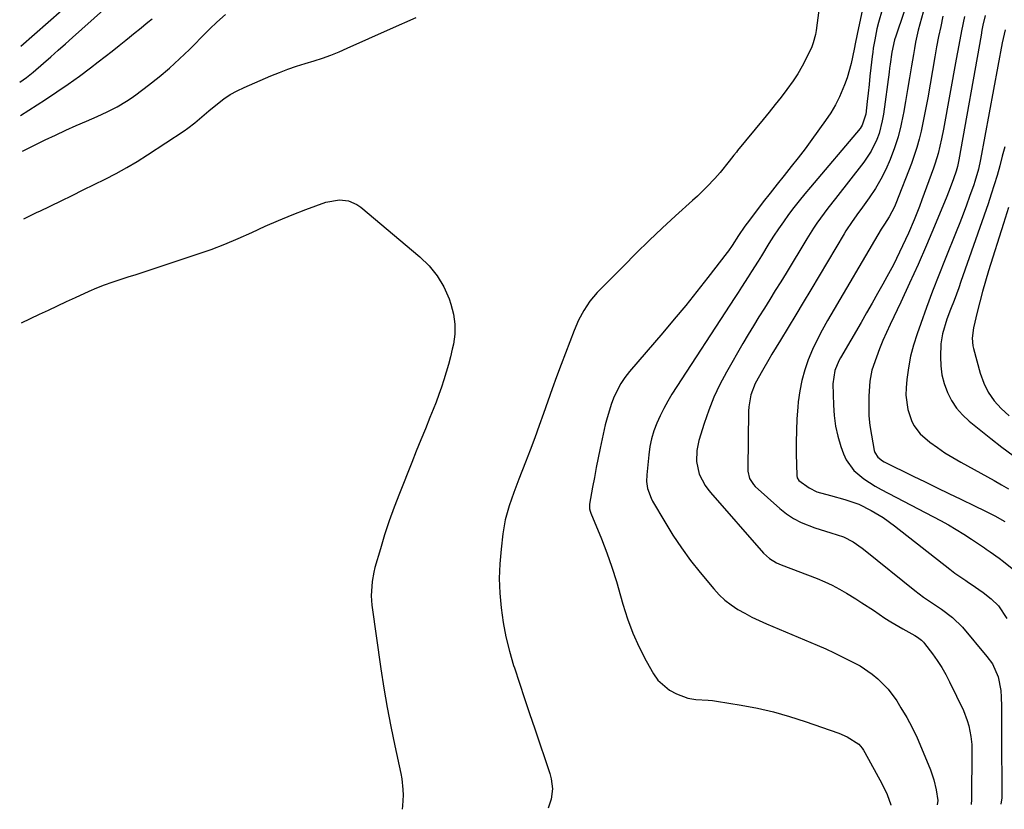
# Model space of a CAD drawing. Units: inches. Extents: x 1820413 to 1825653, y 431586 to 436888.
# Drawn here: x 1820423 to 1820740, y 431586 to 431841 of the extents above; entities that cross this region are included whole.
import ezdxf

# ---------------------------------------------------------------- set-up
doc = ezdxf.new("R2010")
doc.units = ezdxf.units.IN
doc.header["$MEASUREMENT"] = 0
doc.layers.add('7', color=7, linetype='Continuous')
doc.layers.add('8', color=7, linetype='Continuous')

msp = doc.modelspace()

# ---------------------------------------------------------------- linework, layer by layer
at = {"layer": '7', "color": 18}
for points in [[(1820696.89, 431854.44, 2002), (1820693.5, 431838.4, 2002), (1820692.53, 431833.76, 2002), (1820692.06, 431831.43, 2002), (1820691.07, 431826.8, 2002), (1820689.75, 431822.26, 2002), (1820688.96, 431820.02, 2002), (1820687.35, 431816.14, 2002), (1820686.04, 431813.48, 2002), (1820684.52, 431810.94, 2002), (1820682.87, 431808.46, 2002), (1820678.39, 431802.29, 2002), (1820676.23, 431799.36, 2002), (1820674.03, 431796.46, 2002), (1820671.79, 431793.6, 2002), (1820669.51, 431790.76, 2002), (1820667.23, 431787.93, 2002), (1820664.97, 431785.08, 2002), (1820662.74, 431782.2, 2002), (1820660.54, 431779.3, 2002), (1820657.58, 431775.37, 2002), (1820656.86, 431774.38, 2002), (1820654.78, 431771.34, 2002), (1820652.73, 431768.14, 2002), (1820651.58, 431766.47, 2002), (1820651.17, 431765.93, 2002), (1820644.94, 431757.87, 2002), (1820641.38, 431753.33, 2002), (1820637.78, 431748.83, 2002), (1820634.1, 431744.39, 2002), (1820630.38, 431739.99, 2002), (1820619.65, 431727.49, 2002), (1820618.18, 431725.61, 2002), (1820616.85, 431723.65, 2002), (1820614.69, 431719.41, 2002), (1820613.84, 431717.18, 2002), (1820612.41, 431712.62, 2002), (1820611.84, 431710.29, 2002), (1820610.2, 431702.75, 2002), (1820609.55, 431699.63, 2002), (1820608.92, 431696.51, 2002), (1820608.33, 431693.38, 2002), (1820607.77, 431690.25, 2002), (1820606.82, 431684.72, 2002), (1820606.78, 431684.35, 2002), (1820606.8, 431683.23, 2002), (1820606.96, 431682.49, 2002), (1820607.07, 431682.13, 2002), (1820607.2, 431681.78, 2002), (1820610.61, 431673.51, 2002), (1820612.37, 431669, 2002), (1820614.01, 431664.44, 2002), (1820615.47, 431659.83, 2002), (1820616.81, 431655.17, 2002), (1820617.53, 431652.49, 2002), (1820618.99, 431647.74, 2002), (1820620.69, 431643.09, 2002), (1820622.73, 431638.57, 2002), (1820625.01, 431634.16, 2002), (1820627.34, 431630.04, 2002), (1820628.82, 431627.97, 2002), (1820632.54, 431624.72, 2002), (1820634.8, 431623.55, 2002), (1820638.44, 431622.2, 2002), (1820641.03, 431621.7, 2002), (1820645.04, 431621.51, 2002), (1820646.37, 431621.37, 2002), (1820647.7, 431621.19, 2002), (1820655.62, 431619.9, 2002), (1820660.88, 431618.9, 2002), (1820666.08, 431617.72, 2002), (1820671.22, 431616.26, 2002), (1820676.31, 431614.62, 2002), (1820687.08, 431610.85, 2002), (1820689.79, 431609.75, 2002), (1820693.58, 431607.3, 2002), (1820694.63, 431606.06, 2002), (1820695.09, 431605.38, 2002), (1820695.51, 431604.68, 2002), (1820700.95, 431594.7, 2002), (1820702.69, 431591.05, 2002), (1820703.92, 431587.73, 2002), (1820703.92, 431587.68, 2002)], [(1820710.71, 431851.34, 1998), (1820705.43, 431835.7, 1998), (1820705.03, 431834.43, 1998), (1820704.2, 431830.53, 1998), (1820703.65, 431826.66, 1998), (1820703.47, 431825.36, 1998), (1820703.29, 431824.06, 1998), (1820701.47, 431810.46, 1998), (1820701.11, 431808.38, 1998), (1820700.06, 431804.31, 1998), (1820699.36, 431802.32, 1998), (1820697.54, 431798.53, 1998), (1820695.2, 431795.04, 1998), (1820686.03, 431783.36, 1998), (1820683.58, 431780.19, 1998), (1820682.38, 431778.59, 1998), (1820680.04, 431775.35, 1998), (1820678.91, 431773.7, 1998), (1820676.77, 431770.33, 1998), (1820670.1, 431759.28, 1998), (1820668.37, 431756.44, 1998), (1820666.63, 431753.6, 1998), (1820664.88, 431750.76, 1998), (1820663.11, 431747.94, 1998), (1820661.36, 431745.11, 1998), (1820659.62, 431742.27, 1998), (1820657.92, 431739.4, 1998), (1820656.23, 431736.53, 1998), (1820650.89, 431727.3, 1998), (1820648.77, 431723.31, 1998), (1820646.83, 431719.25, 1998), (1820645.17, 431715.06, 1998), (1820643.7, 431710.79, 1998), (1820641.99, 431705.22, 1998), (1820641.33, 431702.09, 1998), (1820641.23, 431698.48, 1998), (1820642.1, 431694.42, 1998), (1820644.07, 431690.7, 1998), (1820644.9, 431689.57, 1998), (1820645.78, 431688.47, 1998), (1820662.87, 431668.88, 1998), (1820664.76, 431667.16, 1998), (1820666.98, 431665.84, 1998), (1820668.56, 431665.15, 1998), (1820680.13, 431660.72, 1998), (1820682.57, 431659.71, 1998), (1820684.97, 431658.6, 1998), (1820687.3, 431657.37, 1998), (1820689.59, 431656.04, 1998), (1820692.64, 431654.15, 1998), (1820694.53, 431652.96, 1998), (1820698.27, 431650.5, 1998), (1820701.98, 431648, 1998), (1820703.85, 431646.79, 1998), (1820707.71, 431644.52, 1998), (1820711.62, 431642.34, 1998), (1820712.5, 431641.82, 1998), (1820713.73, 431640.92, 1998), (1820714.45, 431640.21, 1998), (1820714.77, 431639.82, 1998), (1820717.32, 431636.43, 1998), (1820718.84, 431634.29, 1998), (1820720.27, 431632.09, 1998), (1820721.56, 431629.81, 1998), (1820722.77, 431627.48, 1998), (1820727.24, 431618.15, 1998), (1820728.52, 431614.93, 1998), (1820728.97, 431613.26, 1998), (1820729.64, 431609.8, 1998), (1820729.93, 431607.27, 1998), (1820729.99, 431604.72, 1998), (1820730, 431603.87, 1998), (1820729.99, 431603.02, 1998), (1820729.9, 431591.75, 1998), (1820729.83, 431589.46, 1998), (1820729.73, 431587.9, 1998)], [(1820423.15, 431820.84, 1998), (1820425.35, 431822.36, 1998), (1820427.44, 431824.02, 1998), (1820430.82, 431826.97, 1998), (1820433.18, 431829.04, 1998), (1820435.53, 431831.11, 1998), (1820437.87, 431833.19, 1998), (1820440.22, 431835.27, 1998), (1820450.19, 431844.18, 1998)], [(1820423.52, 431832.39, 1996), (1820436.74, 431844.04, 1996)], [(1820680.72, 431844.04, 2004), (1820679.79, 431837.54, 2004), (1820679.56, 431836.18, 2004), (1820678.89, 431833.51, 2004), (1820678.36, 431832.23, 2004), (1820676.55, 431828.44, 2004), (1820675.27, 431825.96, 2004), (1820673.89, 431823.54, 2004), (1820672.37, 431821.21, 2004), (1820670.4, 431818.48, 2004), (1820668.52, 431816.03, 2004), (1820666.62, 431813.61, 2004), (1820664.69, 431811.2, 2004), (1820662.75, 431808.81, 2004), (1820654.49, 431798.77, 2004), (1820654.1, 431798.29, 2004), (1820653.33, 431797.31, 2004), (1820651.82, 431795.33, 2004), (1820648.89, 431791.74, 2004), (1820647.13, 431789.78, 2004), (1820644.56, 431787.07, 2004), (1820641.54, 431784.09, 2004), (1820639.98, 431782.65, 2004), (1820634.48, 431777.67, 2004), (1820630.2, 431773.72, 2004), (1820625.96, 431769.73, 2004), (1820621.79, 431765.65, 2004), (1820617.67, 431761.53, 2004), (1820609.26, 431752.96, 2004), (1820606.9, 431750.24, 2004), (1820604.9, 431747.23, 2004), (1820603.21, 431744.03, 2004), (1820601.79, 431740.7, 2004), (1820597.63, 431729.75, 2004), (1820596.16, 431725.83, 2004), (1820594.72, 431721.9, 2004), (1820593.32, 431717.96, 2004), (1820591.94, 431714, 2004), (1820590.56, 431710.05, 2004), (1820589.14, 431706.11, 2004), (1820587.67, 431702.2, 2004), (1820586.16, 431698.29, 2004), (1820584.01, 431692.81, 2004), (1820582.38, 431688.5, 2004), (1820580.85, 431684.15, 2004), (1820579.6, 431679.73, 2004), (1820578.83, 431675.2, 2004), (1820578.25, 431670.22, 2004), (1820577.87, 431665.48, 2004), (1820577.7, 431660.75, 2004), (1820577.86, 431656.01, 2004), (1820578.25, 431651.28, 2004), (1820578.93, 431646.57, 2004), (1820579.81, 431641.91, 2004), (1820580.96, 431637.3, 2004), (1820582.29, 431632.74, 2004), (1820582.55, 431631.95, 2004), (1820584.16, 431627.02, 2004), (1820585.79, 431622.1, 2004), (1820587.44, 431617.19, 2004), (1820589.1, 431612.28, 2004), (1820594.02, 431597.83, 2004), (1820594.45, 431596.2, 2004), (1820594.8, 431592.9, 2004), (1820594.43, 431589.57, 2004), (1820593.5, 431586.72, 2004)], [(1820714.28, 431843.38, 1996), (1820713.17, 431839.54, 1996), (1820712.69, 431837.6, 1996), (1820711.84, 431833.7, 1996), (1820711.48, 431831.73, 1996), (1820711.14, 431829.76, 1996), (1820710.54, 431826.07, 1996), (1820709.91, 431822.24, 1996), (1820709.27, 431818.43, 1996), (1820708.61, 431814.61, 1996), (1820707.94, 431810.8, 1996), (1820707.86, 431810.36, 1996), (1820707.1, 431806.74, 1996), (1820706.19, 431803.17, 1996), (1820705.07, 431799.67, 1996), (1820703.7, 431795.92, 1996), (1820702.27, 431792.68, 1996), (1820700.69, 431789.53, 1996), (1820698.89, 431786.5, 1996), (1820696.93, 431783.55, 1996), (1820694.18, 431779.72, 1996), (1820693.49, 431778.75, 1996), (1820691.4, 431775.85, 1996), (1820689.42, 431772.89, 1996), (1820688.8, 431771.88, 1996), (1820678.07, 431753.84, 1996), (1820675.66, 431749.79, 1996), (1820673.23, 431745.74, 1996), (1820670.8, 431741.71, 1996), (1820668.36, 431737.67, 1996), (1820665.57, 431733.09, 1996), (1820664.52, 431731.35, 1996), (1820662.48, 431727.84, 1996), (1820660.19, 431723.67, 1996), (1820658.77, 431719.97, 1996), (1820658.08, 431716.07, 1996), (1820658.01, 431714.75, 1996), (1820657.75, 431696.17, 1996), (1820657.79, 431695.37, 1996), (1820658.34, 431693.05, 1996), (1820659.59, 431691.04, 1996), (1820660.15, 431690.47, 1996), (1820668.08, 431683.37, 1996), (1820670.25, 431681.65, 1996), (1820672.52, 431680.12, 1996), (1820674.96, 431678.87, 1996), (1820679.36, 431677.15, 1996), (1820681.07, 431676.57, 1996), (1820684.52, 431675.47, 1996), (1820688.57, 431674.23, 1996), (1820691.73, 431672.63, 1996), (1820694.64, 431670.55, 1996), (1820695.58, 431669.82, 1996), (1820711.58, 431656.91, 1996), (1820712.96, 431655.83, 1996), (1820714.37, 431654.79, 1996), (1820717.26, 431652.82, 1996), (1820720.18, 431650.89, 1996), (1820723.78, 431648.21, 1996), (1820726.94, 431645.05, 1996), (1820734.85, 431635.64, 1996), (1820736.61, 431633.19, 1996), (1820738.48, 431629.08, 1996), (1820739.31, 431624.65, 1996), (1820739.43, 431622.45, 1996), (1820739.55, 431619.55, 1996), (1820739.54, 431615.2, 1996), (1820739.52, 431612.3, 1996), (1820739.53, 431610.85, 1996), (1820739.59, 431590, 1996), (1820739.32, 431587.98, 1996)], [(1820424.07, 431798.61, 2002), (1820431.38, 431802.2, 2002), (1820434.67, 431803.78, 2002), (1820437.98, 431805.33, 2002), (1820441.31, 431806.83, 2002), (1820444.66, 431808.29, 2002), (1820448.08, 431809.75, 2002), (1820449.71, 431810.48, 2002), (1820451.34, 431811.24, 2002), (1820454.53, 431812.86, 2002), (1820457.62, 431814.67, 2002), (1820459.1, 431815.67, 2002), (1820460.55, 431816.72, 2002), (1820464.69, 431819.85, 2002), (1820468.12, 431822.57, 2002), (1820471.47, 431825.38, 2002), (1820474.7, 431828.33, 2002), (1820477.84, 431831.38, 2002), (1820483.32, 431836.91, 2002), (1820484.43, 431838.01, 2002), (1820486.7, 431840.16, 2002), (1820489.49, 431842.65, 2002)], [(1820424.52, 431776.74, 2004), (1820428.79, 431778.85, 2004), (1820429.64, 431779.27, 2004), (1820436.52, 431782.6, 2004), (1820440.07, 431784.33, 2004), (1820443.61, 431786.06, 2004), (1820447.15, 431787.8, 2004), (1820450.69, 431789.55, 2004), (1820454.19, 431791.36, 2004), (1820457.64, 431793.26, 2004), (1820461.02, 431795.29, 2004), (1820464.35, 431797.39, 2004), (1820476.15, 431805.17, 2004), (1820477.34, 431805.99, 2004), (1820479.64, 431807.76, 2004), (1820481.84, 431809.67, 2004), (1820484.05, 431811.56, 2004), (1820486.86, 431813.88, 2004), (1820488.89, 431815.41, 2004), (1820491, 431816.82, 2004), (1820493.22, 431818.04, 2004), (1820495.51, 431819.14, 2004), (1820504.12, 431822.83, 2004), (1820506.84, 431823.94, 2004), (1820509.58, 431824.99, 2004), (1820512.36, 431825.96, 2004), (1820515.16, 431826.86, 2004), (1820518.06, 431827.74, 2004), (1820520.77, 431828.62, 2004), (1820523.45, 431829.58, 2004), (1820526.1, 431830.62, 2004), (1820528.72, 431831.75, 2004), (1820542.65, 431838.01, 2004), (1820550.92, 431841.69, 2004)], [(1820720.68, 431842.07, 1994), (1820719.95, 431838.81, 1994), (1820719.25, 431835.55, 1994), (1820718.61, 431832.27, 1994), (1820718.02, 431828.99, 1994), (1820715.74, 431815.78, 1994), (1820715.26, 431813.09, 1994), (1820714.76, 431810.41, 1994), (1820714.22, 431807.73, 1994), (1820713.65, 431805.06, 1994), (1820713.01, 431802.4, 1994), (1820712.29, 431799.78, 1994), (1820711.44, 431797.19, 1994), (1820710.52, 431794.62, 1994), (1820705.5, 431781.68, 1994), (1820705.03, 431780.57, 1994), (1820703.33, 431777.39, 1994), (1820701.81, 431775.04, 1994), (1820701.15, 431774.08, 1994), (1820700.75, 431773.42, 1994), (1820683.43, 431743.94, 1994), (1820681.72, 431740.87, 1994), (1820680.11, 431737.75, 1994), (1820678.64, 431734.56, 1994), (1820677.27, 431731.32, 1994), (1820676.12, 431728.01, 1994), (1820675.17, 431724.66, 1994), (1820674.51, 431721.24, 1994), (1820674.05, 431717.76, 1994), (1820673.9, 431715.97, 1994), (1820673.63, 431712.23, 1994), (1820673.44, 431708.48, 1994), (1820673.38, 431704.74, 1994), (1820673.41, 431700.99, 1994), (1820673.57, 431694.01, 1994), (1820673.69, 431693.24, 1994), (1820674.2, 431692.35, 1994), (1820677.5, 431689.95, 1994), (1820680.07, 431688.72, 1994), (1820684.43, 431687.53, 1994), (1820689.05, 431686.28, 1994), (1820693.57, 431684.75, 1994), (1820697.56, 431682.72, 1994), (1820701.39, 431680.39, 1994), (1820705.03, 431677.76, 1994), (1820722.85, 431663.78, 1994), (1820724.53, 431662.51, 1994), (1820727.99, 431660.11, 1994), (1820728.86, 431659.52, 1994), (1820729.73, 431658.92, 1994), (1820733.67, 431656.23, 1994), (1820736.25, 431654.22, 1994), (1820738.55, 431651.91, 1994), (1820741.22, 431647.85, 1994)], [(1820727.65, 431841.98, 1992), (1820726.65, 431837.4, 1992), (1820725.73, 431832.81, 1992), (1820724.87, 431828.21, 1992), (1820720.82, 431805.69, 1992), (1820720.2, 431802.5, 1992), (1820719.09, 431797.77, 1992), (1820718.16, 431794.67, 1992), (1820717.62, 431793.14, 1992), (1820713.87, 431782.91, 1992), (1820713.06, 431780.75, 1992), (1820711.36, 431776.44, 1992), (1820709.52, 431772.11, 1992), (1820708.61, 431770.06, 1992), (1820706.7, 431765.98, 1992), (1820704.69, 431761.96, 1992), (1820702.56, 431758, 1992), (1820701.29, 431755.72, 1992), (1820699.56, 431752.62, 1992), (1820697.81, 431749.53, 1992), (1820696.05, 431746.44, 1992), (1820694.27, 431743.37, 1992), (1820687.6, 431731.88, 1992), (1820687.08, 431730.92, 1992), (1820685.82, 431727.89, 1992), (1820685.2, 431723.59, 1992), (1820685.38, 431716.71, 1992), (1820685.62, 431713.31, 1992), (1820686.07, 431709.94, 1992), (1820686.83, 431706.63, 1992), (1820687.8, 431703.35, 1992), (1820688.63, 431700.96, 1992), (1820689.5, 431699.02, 1992), (1820691.92, 431695.64, 1992), (1820695.22, 431692.91, 1992), (1820698.84, 431690.57, 1992), (1820700.73, 431689.51, 1992), (1820719.86, 431679.43, 1992), (1820722.4, 431678.04, 1992), (1820724.92, 431676.58, 1992), (1820727.38, 431675.05, 1992), (1820729.82, 431673.46, 1992), (1820734.03, 431670.61, 1992), (1820734.63, 431670.2, 1992), (1820735.83, 431669.37, 1992), (1820738.74, 431667.31, 1992), (1820740.17, 431666.24, 1992), (1820742.92, 431663.99, 1992)], [(1820740.69, 431837.74, 1988), (1820740.03, 431834.91, 1988), (1820739.74, 431833.48, 1988), (1820732.74, 431795.89, 1988), (1820732.08, 431792.8, 1988), (1820730.94, 431788.76, 1988), (1820730.6, 431787.76, 1988), (1820729.27, 431784, 1988), (1820728.23, 431781.13, 1988), (1820727.17, 431778.28, 1988), (1820726.08, 431775.43, 1988), (1820724.96, 431772.6, 1988), (1820721.4, 431763.75, 1988), (1820719.35, 431758.58, 1988), (1820717.35, 431753.4, 1988), (1820715.41, 431748.2, 1988), (1820713.51, 431742.97, 1988), (1820712.32, 431739.62, 1988), (1820711.18, 431736.04, 1988), (1820710.23, 431732.41, 1988), (1820709.54, 431728.72, 1988), (1820709.03, 431724.98, 1988), (1820708.76, 431722.3, 1988), (1820708.7, 431719.91, 1988), (1820709.32, 431715.22, 1988), (1820710.48, 431711.71, 1988), (1820711.24, 431710.14, 1988), (1820713.29, 431707.39, 1988), (1820716.47, 431704.76, 1988), (1820718.86, 431703.01, 1988), (1820721.3, 431701.33, 1988), (1820723.82, 431699.77, 1988), (1820726.39, 431698.28, 1988), (1820737.18, 431692.35, 1988), (1820739.5, 431691.02, 1988), (1820741.79, 431689.63, 1988)], [(1820740.57, 431800.01, 1986), (1820739.79, 431796.92, 1986), (1820738.98, 431793.83, 1986), (1820738.12, 431790.76, 1986), (1820737.21, 431787.7, 1986), (1820736.24, 431784.66, 1986), (1820735.22, 431781.64, 1986), (1820726.48, 431756.5, 1986), (1820725.76, 431754.48, 1986), (1820724.26, 431750.45, 1986), (1820723.12, 431747.54, 1986), (1820721.96, 431744.42, 1986), (1820720.52, 431739.67, 1986), (1820720.01, 431736.41, 1986), (1820719.84, 431732.2, 1986), (1820719.97, 431729.3, 1986), (1820720.33, 431726.44, 1986), (1820721.06, 431723.65, 1986), (1820722.08, 431720.77, 1986), (1820723.44, 431718.14, 1986), (1820725.04, 431715.68, 1986), (1820726.98, 431713.49, 1986), (1820729.16, 431711.47, 1986), (1820736.1, 431705.92, 1986), (1820739.65, 431703.14, 1986), (1820743.24, 431700.4, 1986)], [(1820423.74, 431743.18, 2006), (1820429.52, 431745.96, 2006), (1820432.42, 431747.34, 2006), (1820435.32, 431748.71, 2006), (1820438.23, 431750.06, 2006), (1820441.14, 431751.4, 2006), (1820445.5, 431753.39, 2006), (1820447.96, 431754.46, 2006), (1820450.46, 431755.46, 2006), (1820452.99, 431756.36, 2006), (1820455.54, 431757.2, 2006), (1820458.11, 431758, 2006), (1820460.68, 431758.81, 2006), (1820463.24, 431759.63, 2006), (1820465.8, 431760.48, 2006), (1820480.36, 431765.33, 2006), (1820484.82, 431766.91, 2006), (1820489.24, 431768.6, 2006), (1820493.6, 431770.44, 2006), (1820497.91, 431772.39, 2006), (1820502.21, 431774.36, 2006), (1820506.55, 431776.26, 2006), (1820510.93, 431778.04, 2006), (1820515.35, 431779.75, 2006), (1820521.79, 431782.15, 2006), (1820526.17, 431782.92, 2006), (1820529.13, 431782.53, 2006), (1820531.81, 431781.37, 2006), (1820533.03, 431780.51, 2006), (1820552.12, 431764.51, 2006), (1820555.11, 431761.56, 2006), (1820557.73, 431758.35, 2006), (1820559.8, 431754.77, 2006), (1820561.51, 431750.93, 2006), (1820562.12, 431749.19, 2006), (1820562.94, 431746, 2006), (1820563.41, 431742.79, 2006), (1820563.33, 431739.55, 2006), (1820562.9, 431736.28, 2006), (1820562.55, 431734.69, 2006), (1820561.97, 431732.21, 2006), (1820561.33, 431729.75, 2006), (1820560.63, 431727.3, 2006), (1820559.87, 431724.87, 2006), (1820559.06, 431722.46, 2006), (1820558.21, 431720.06, 2006), (1820557.32, 431717.68, 2006), (1820556.39, 431715.31, 2006), (1820555.35, 431712.73, 2006), (1820553.88, 431709.08, 2006), (1820552.41, 431705.43, 2006), (1820550.94, 431701.78, 2006), (1820549.47, 431698.13, 2006), (1820545.49, 431688.22, 2006), (1820543.8, 431683.81, 2006), (1820542.2, 431679.38, 2006), (1820540.75, 431674.89, 2006), (1820539.38, 431670.38, 2006), (1820537.64, 431664.26, 2006), (1820537.26, 431662.77, 2006), (1820536.7, 431659.75, 2006), (1820536.41, 431655.17, 2006), (1820536.66, 431652.12, 2006), (1820539.54, 431631.68, 2006), (1820540.5, 431625.43, 2006), (1820541.54, 431619.2, 2006), (1820542.72, 431612.99, 2006), (1820544, 431606.8, 2006), (1820545.94, 431597.87, 2006), (1820546.26, 431596.15, 2006), (1820546.65, 431592.68, 2006), (1820546.73, 431590.93, 2006), (1820546.56, 431587.44, 2006), (1820546.38, 431586.32, 2006)], [(1820741.78, 431780.41, 1984), (1820740.17, 431775.25, 1984), (1820735.33, 431759.97, 1984), (1820734.33, 431756.67, 1984), (1820733.38, 431753.36, 1984), (1820732.51, 431750.03, 1984), (1820731.7, 431746.68, 1984), (1820730.53, 431741.62, 1984), (1820730.09, 431738.26, 1984), (1820730.29, 431735.75, 1984), (1820730.47, 431734.92, 1984), (1820732.64, 431726.99, 1984), (1820733.8, 431723.8, 1984), (1820735.27, 431720.8, 1984), (1820737.2, 431718.08, 1984), (1820739.44, 431715.54, 1984), (1820742, 431713.24, 1984)]]:
    msp.add_polyline3d(points, dxfattribs=at)
at = {"layer": '8', "color": 18}
for points in [[(1820701.05, 431844.12, 2000), (1820699.88, 431840.07, 2000), (1820699.4, 431838.02, 2000), (1820698.67, 431834.47, 2000), (1820698.2, 431831.8, 2000), (1820698.02, 431830.46, 2000), (1820697.85, 431829.11, 2000), (1820697.45, 431825.44, 2000), (1820697.15, 431822.74, 2000), (1820696.85, 431820.04, 2000), (1820696.56, 431817.33, 2000), (1820696.26, 431814.63, 2000), (1820695.81, 431810.47, 2000), (1820694.66, 431806.94, 2000), (1820693.94, 431805.93, 2000), (1820677.96, 431786.97, 2000), (1820676.16, 431784.79, 2000), (1820674.38, 431782.59, 2000), (1820672.65, 431780.36, 2000), (1820670.94, 431778.11, 2000), (1820669.28, 431775.83, 2000), (1820667.67, 431773.51, 2000), (1820666.11, 431771.16, 2000), (1820664.59, 431768.78, 2000), (1820662.15, 431764.82, 2000), (1820661.1, 431763.13, 2000), (1820658.98, 431759.75, 2000), (1820657.91, 431758.07, 2000), (1820655.76, 431754.71, 2000), (1820654.68, 431753.03, 2000), (1820653.59, 431751.36, 2000), (1820633.34, 431720.18, 2000), (1820631.96, 431717.92, 2000), (1820630.67, 431715.63, 2000), (1820629.51, 431713.26, 2000), (1820628.44, 431710.84, 2000), (1820627.54, 431708.37, 2000), (1820626.79, 431705.85, 2000), (1820626.26, 431703.29, 2000), (1820625.87, 431700.68, 2000), (1820625.2, 431694.23, 2000), (1820625.15, 431692.01, 2000), (1820625.47, 431689.81, 2000), (1820626.6, 431686.67, 2000), (1820627.11, 431685.68, 2000), (1820631.01, 431678.99, 2000), (1820633.62, 431674.75, 2000), (1820636.37, 431670.6, 2000), (1820639.33, 431666.6, 2000), (1820642.42, 431662.69, 2000), (1820646.83, 431657.41, 2000), (1820648.57, 431655.53, 2000), (1820650.42, 431653.78, 2000), (1820652.45, 431652.23, 2000), (1820654.58, 431650.81, 2000), (1820656.83, 431649.55, 2000), (1820659.11, 431648.34, 2000), (1820661.43, 431647.22, 2000), (1820663.79, 431646.17, 2000), (1820680.18, 431639.22, 2000), (1820682.88, 431638.04, 2000), (1820685.56, 431636.82, 2000), (1820688.22, 431635.54, 2000), (1820691.89, 431633.7, 2000), (1820693.95, 431632.55, 2000), (1820697.85, 431629.92, 2000), (1820699.7, 431628.44, 2000), (1820703.01, 431625.11, 2000), (1820705.77, 431621.31, 2000), (1820707.13, 431619.08, 2000), (1820708.98, 431615.91, 2000), (1820710.72, 431612.68, 2000), (1820712.31, 431609.38, 2000), (1820713.79, 431606.02, 2000), (1820716.65, 431599.09, 2000), (1820717.76, 431595.88, 2000), (1820718.51, 431592.57, 2000), (1820718.97, 431589.21, 2000), (1820718.78, 431587.8, 2000)], [(1820423.45, 431810.12, 2000), (1820431.45, 431815.24, 2000), (1820435.15, 431817.68, 2000), (1820438.81, 431820.17, 2000), (1820442.4, 431822.77, 2000), (1820445.94, 431825.42, 2000), (1820448.49, 431827.38, 2000), (1820450.72, 431829.11, 2000), (1820452.95, 431830.85, 2000), (1820455.16, 431832.61, 2000), (1820457.37, 431834.38, 2000), (1820460.4, 431836.83, 2000), (1820461.77, 431837.93, 2000), (1820464.49, 431840.13, 2000), (1820465.86, 431841.23, 2000)], [(1820734.3, 431842.32, 1990), (1820733.56, 431839.18, 1990), (1820733.23, 431837.6, 1990), (1820732.93, 431836.01, 1990), (1820725.81, 431795.73, 1990), (1820725.36, 431793.63, 1990), (1820724.92, 431792.08, 1990), (1820724.07, 431789.69, 1990), (1820723.01, 431786.8, 1990), (1820722.44, 431785.36, 1990), (1820721.87, 431783.94, 1990), (1820717.93, 431774.39, 1990), (1820715.32, 431768.22, 1990), (1820712.66, 431762.07, 1990), (1820709.9, 431755.97, 1990), (1820707.07, 431749.89, 1990), (1820703.66, 431742.7, 1990), (1820702.47, 431740.1, 1990), (1820701.33, 431737.48, 1990), (1820700.26, 431734.83, 1990), (1820699.23, 431732.17, 1990), (1820697.73, 431727.93, 1990), (1820697.11, 431724.37, 1990), (1820696.82, 431719.59, 1990), (1820696.75, 431716.42, 1990), (1820696.83, 431713.27, 1990), (1820697.14, 431710.13, 1990), (1820697.6, 431707, 1990), (1820698.53, 431701.99, 1990), (1820698.69, 431701.4, 1990), (1820699.65, 431699.86, 1990), (1820701.14, 431698.71, 1990), (1820701.69, 431698.41, 1990), (1820711.11, 431693.77, 1990), (1820714.94, 431691.9, 1990), (1820718.77, 431690.03, 1990), (1820722.61, 431688.17, 1990), (1820726.46, 431686.32, 1990), (1820730.87, 431684.21, 1990), (1820734.14, 431682.6, 1990), (1820737.38, 431680.94, 1990), (1820740.57, 431679.19, 1990)]]:
    msp.add_polyline3d(points, dxfattribs=at)

doc.saveas('drawing.dxf')
